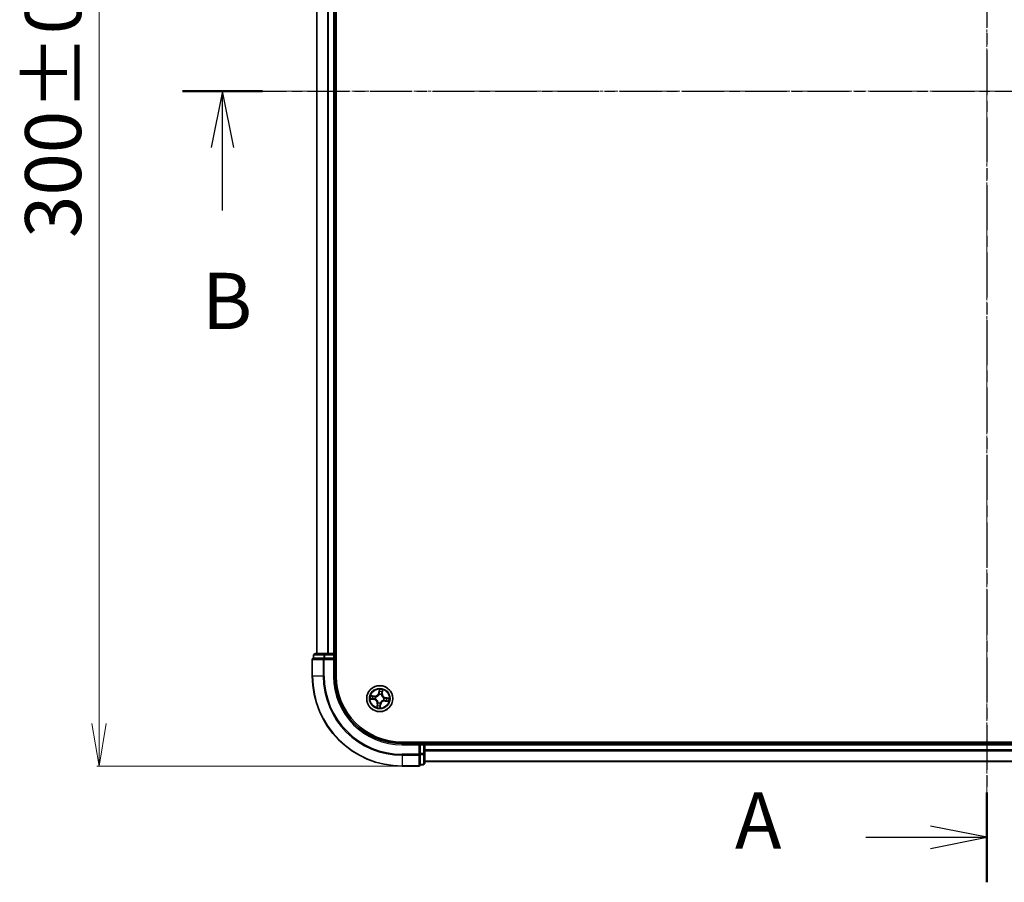
# Model space of a CAD drawing. Units: millimetres. Extents: x 7 to 6900, y 4 to 1409.
# Drawn here: x 850 to 1069, y 686 to 878 of the extents above; entities that cross this region are included whole.
import ezdxf

# ---------------------------------------------------------------- set-up
doc = ezdxf.new("R2010")
doc.units = ezdxf.units.MM
doc.header["$LTSCALE"] = 0.5
doc.linetypes.add('CHAIN', pattern=[0.3543, 0.2362, -0.0295, 0.0591, -0.0295])
doc.layers.get('Defpoints').update_dxf_attribs({"lineweight": 25})
for name, color, linetype, lineweight in [('Centerline (ISO)', 131, 'Continuous', 18), ('Dimension (ISO)', 7, 'Continuous', 18), ('Section Line (ISO)', 7, 'CHAIN', 25), ('Visible (ISO)', 7, 'Continuous', 35), ('Visible Narrow (ISO)', 7, 'Continuous', 25)]:
    doc.layers.add(name, color=color, linetype=linetype, lineweight=lineweight)
doc.styles.add('Note Text (TK)', font='MS PGothic.ttf')
doc.dimstyles.new('Default - Method 1b (TK)', dxfattribs={"dimscale": 0.5, "dimtxt": 2.5, "dimasz": 2.5, "dimexe": 1, "dimexo": 1.5, "dimgap": 1, "dimtad": 1, "dimrnd": 1e-08, "dimdsep": 46, "dimtxsty": 'Note Text (TK)', "dimblk": 'OPEN', "dimcen": 0.09, "dimdle": 5, "dimclrd": 100, "dimclre": 100, "dimclrt": 7, "dimadec": 1, "dimazin": 1, "dimtfac": 1, "dimtmove": 0, "dimatfit": 3, "dimldrblk": 'OPEN', "dimfxl": 1, "dimtolj": 1, "dimlwd": -1, "dimlwe": -1, "dimarcsym": 0})

# ---------------------------------------------------------------- blocks, each defined once
blk = doc.blocks.new('2dTransSection1')
at = {"layer": 'Section Line (ISO)', "linetype": 'CHAIN', "ltscale": 15.69411}
blk.add_line((149.267, 179.531), (219.553, 179.531), dxfattribs=at)
at = {"layer": 'Section Line (ISO)', "linetype": 'Continuous', "lineweight": 50}
blk.add_line((149.267, 179.531), (152.828, 179.531), dxfattribs=at)
at = {"layer": 'Section Line (ISO)', "linetype": 'Continuous'}
for p, q in [((151.047, 179.531), (150.547, 177.031)), ((151.047, 177.031), (151.047, 179.531)), ((151.547, 177.031), (151.047, 179.531)), ((151.047, 174.223), (151.047, 177.031))]:
    blk.add_line(p, q, dxfattribs=at)
at = {"layer": 'Section Line (ISO)', "insert": (150.128, 168.179), "char_height": 2.5, "attachment_point": 7, "style": 'Note Text (TK)'}
blk.add_mtext('B', dxfattribs=at)
blk = doc.blocks.new('2dTransSection2')
at = {"layer": 'Section Line (ISO)', "linetype": 'CHAIN', "ltscale": 16.93355}
blk.add_line((185.04, 214.358), (185.04, 144.364), dxfattribs=at)
at = {"layer": 'Section Line (ISO)', "linetype": 'Continuous', "lineweight": 50}
for p, q in [((185.04, 214.358), (185.04, 210.359)), ((185.04, 148.363), (185.04, 144.364))]:
    blk.add_line(p, q, dxfattribs=at)
at = {"layer": 'Section Line (ISO)', "linetype": 'Continuous'}
for p, q in [((185.04, 212.359), (182.54, 212.859)), ((179.655, 212.359), (182.54, 212.359)), ((182.54, 212.359), (185.04, 212.359)), ((182.54, 211.859), (185.04, 212.359)), ((185.04, 146.363), (182.54, 146.863)), ((179.655, 146.363), (182.54, 146.363)), ((182.54, 146.363), (185.04, 146.363)), ((182.54, 145.863), (185.04, 146.363))]:
    blk.add_line(p, q, dxfattribs=at)
at = {"layer": 'Section Line (ISO)', "char_height": 2.5, "attachment_point": 7, "style": 'Note Text (TK)'}
for insert in [(173.835, 211.072), (173.835, 145.077)]:
    blk.add_mtext('A', dxfattribs=dict(at, insert=insert))
blk = doc.blocks.new('_Open')
at = {"color": 0, "linetype": 'ByBlock', "lineweight": -2}
for p, q in [((-1, 0.167), (0, 0)), ((-1, -0.167), (0, 0)), ((0, 0), (-1, 0))]:
    blk.add_line(p, q, dxfattribs=at)
blk = doc.blocks.new('*D22')
at = {"layer": 'Defpoints', "color": 0}
for p in [(935.45, 1011.65), (868.05, 711.65), (935.45, 711.65)]:
    blk.add_point(p, dxfattribs=at)
at = {"layer": 'Dimension (ISO)', "color": 100}
for p, q in [((934.7, 1011.65), (867.55, 1011.65)), ((868.05, 1002.15), (868.05, 721.15)), ((934.7, 711.65), (867.55, 711.65))]:
    blk.add_line(p, q, dxfattribs=at)
at = {"layer": 'Dimension (ISO)', "color": 100, "xscale": 9.5, "yscale": 9.5, "zscale": 9.5}
for p, rotation in [((868.05, 1011.65), 90), ((868.05, 711.65), 270)]:
    blk.add_blockref('_Open', p, dxfattribs=dict(at, rotation=rotation))
at = {"layer": 'Dimension (ISO)', "color": 7, "insert": (857.82, 829.04), "char_height": 1.25, "attachment_point": 4, "rotation": 90, "style": 'Note Text (TK)'}
blk.add_mtext('\\A1;\\fMS PGothic|b0|i0;{\\H12.4500;300±0.5}', dxfattribs=at)

msp = doc.modelspace()

# ---------------------------------------------------------------- linework, layer by layer
at = {"layer": 'Centerline (ISO)', "linetype": 'CHAIN', "ltscale": 23.990969}
for p, q in [((1065.4524, 1023.0842), (1065.4524, 700.1537)), ((904.022, 861.6537), (1226.8829, 861.6537))]:
    msp.add_line(p, q, dxfattribs=at)
at = {"layer": 'Visible (ISO)'}
for p, q in [((920.7524, 731.6537), (920.7524, 991.6537)), ((916.4524, 986.6537), (916.4524, 736.6537)), ((920.4524, 736.6537), (920.4524, 986.6537)), ((915.7524, 736.3537), (915.7524, 735.6537)), ((915.822, 735.6537), (915.7524, 735.6537)), ((915.822, 735.6537), (918.003, 735.6537)), ((918.2335, 736.6537), (916.0524, 736.6537)), ((918.0929, 735.6537), (918.003, 735.6537)), ((918.2335, 735.6537), (918.0929, 735.6537)), ((918.8693, 736.6537), (918.2335, 736.6537)), ((918.2335, 735.6537), (920.1524, 735.6537)), ((919.0929, 736.6537), (918.8693, 736.6537)), ((920.1524, 736.6537), (919.0929, 736.6537)), ((920.4524, 736.6537), (920.1524, 736.6537)), ((920.1524, 735.3537), (920.4524, 735.6537)), ((920.4524, 735.6537), (920.1524, 735.6537)), ((920.7524, 736.6537), (920.4524, 736.6537)), ((920.4524, 735.6537), (920.4524, 736.3537)), ((920.4524, 731.6537), (920.4524, 735.6537)), ((915.4524, 735.3537), (915.4524, 731.6537)), ((1195.4524, 716.9537), (935.4524, 716.9537)), ((939.4524, 716.6537), (935.4524, 716.6537)), ((939.4524, 716.6537), (939.1524, 716.3537)), ((940.1524, 716.6537), (939.4524, 716.6537)), ((939.4524, 716.3537), (939.4524, 716.6537)), ((939.4524, 716.3537), (939.4524, 714.4347)), ((940.4524, 716.6537), (940.4524, 716.9537)), ((940.4524, 716.3537), (940.4524, 716.6537)), ((1190.4524, 716.6537), (940.4524, 716.6537)), ((940.4524, 715.2942), (940.4524, 716.3537)), ((939.4524, 714.2942), (939.4524, 714.4347)), ((939.4524, 714.2043), (939.4524, 714.2942)), ((939.4524, 714.2043), (939.4524, 712.0232)), ((940.4524, 715.0706), (940.4524, 715.2942)), ((940.4524, 714.4347), (940.4524, 715.0706)), ((940.4524, 712.2537), (940.4524, 714.4347)), ((935.4524, 711.6537), (939.1524, 711.6537)), ((939.4524, 711.9537), (939.4524, 712.0232)), ((939.4524, 711.9537), (940.1524, 711.9537)), ((940.4524, 712.6537), (1190.4524, 712.6537))]:
    msp.add_line(p, q, dxfattribs=at)
msp.add_circle((930.4524, 726.6537), 2.9, dxfattribs=at)
for centre, radius, start, end in [((915.7524, 735.3537), 0.3, 90, 180), ((916.0524, 736.3537), 0.3, 90, 180), ((920.1524, 736.3537), 0.3, 0, 90), ((935.4524, 731.6537), 20, 180, 270), ((935.4524, 731.6537), 15, 180, 270), ((935.4524, 731.6537), 14.7, 180, 270), ((940.1524, 716.3537), 0.3, 0, 90), ((939.1524, 711.9537), 0.3, 270, 0), ((940.1524, 712.2537), 0.3, 270, 0)]:
    msp.add_arc(centre, radius, start, end, dxfattribs=at)
at = {"layer": 'Visible Narrow (ISO)'}
for p, q in [((916.522, 736.6537), (916.522, 986.6537)), ((918.8625, 986.6537), (918.8625, 736.6537)), ((919.0929, 736.6537), (919.0929, 986.6537)), ((920.1524, 986.6537), (920.1524, 736.6537)), ((915.822, 736.3537), (915.7524, 736.3537)), ((915.822, 736.3537), (918.003, 736.3537)), ((915.822, 735.6537), (915.822, 736.3537)), ((918.2335, 736.3537), (918.003, 736.3537)), ((918.003, 736.3537), (918.003, 735.6537)), ((918.0929, 735.3537), (918.0929, 735.6537)), ((918.2335, 736.3537), (918.2335, 736.6537)), ((918.2335, 736.3537), (920.1524, 736.3537)), ((918.2335, 735.6537), (918.2335, 736.3537)), ((920.1524, 736.3537), (920.1524, 736.6537)), ((920.4524, 736.3537), (920.1524, 736.3537)), ((920.1524, 736.3537), (920.1524, 735.6537)), ((920.4524, 736.3537), (920.7524, 736.3537)), ((915.522, 735.3537), (915.4524, 735.3537)), ((915.522, 735.3537), (917.8625, 735.3537)), ((915.522, 731.6537), (915.522, 735.3537)), ((918.0929, 735.3537), (917.8625, 735.3537)), ((917.8625, 735.3537), (917.8625, 731.6537)), ((918.0929, 735.3537), (920.1524, 735.3537)), ((918.0929, 731.6537), (918.0929, 735.3537)), ((920.1524, 735.3537), (920.1524, 731.6537)), ((915.522, 731.6537), (915.4524, 731.6537)), ((917.8625, 731.6537), (915.522, 731.6537)), ((917.8625, 731.6537), (918.0929, 731.6537)), ((920.1524, 731.6537), (920.4524, 731.6537)), ((929.2771, 727.226), (928.5032, 727.3204)), ((928.7846, 727.2359), (929.2711, 727.1765)), ((929.2711, 727.1765), (929.2623, 727.1044)), ((929.2711, 727.1765), (929.2771, 727.226)), ((929.5587, 727.0276), (929.5783, 727.0193)), ((930.3458, 728.711), (930.2244, 727.9409)), ((930.2736, 727.9331), (930.2244, 727.9409)), ((930.2736, 727.9331), (930.3499, 728.4173)), ((930.2736, 727.9331), (930.3453, 727.9218)), ((930.3405, 727.5945), (930.338, 727.6157)), ((930.8263, 727.5475), (930.8181, 727.5278)), ((930.9753, 727.835), (930.9031, 727.8438)), ((931.0346, 728.3215), (930.9753, 727.835)), ((930.9753, 727.835), (931.0247, 727.829)), ((931.0247, 727.829), (931.1191, 728.6029)), ((931.7318, 726.8326), (931.7396, 726.8818)), ((932.5097, 726.7604), (931.7396, 726.8818)), ((928.3951, 726.547), (929.1653, 726.4256)), ((929.173, 726.4748), (928.6889, 726.5512)), ((929.173, 726.4748), (929.1653, 726.4256)), ((929.173, 726.4748), (929.1843, 726.5466)), ((929.5116, 726.5418), (929.4904, 726.5392)), ((929.8802, 725.4784), (929.7857, 724.7045)), ((929.8702, 724.9859), (929.9296, 725.4724)), ((929.9296, 725.4724), (929.8802, 725.4784)), ((929.9296, 725.4724), (930.0017, 725.4636)), ((930.0786, 725.7599), (930.0868, 725.7796)), ((930.6313, 725.3743), (930.555, 724.8901)), ((930.5591, 724.5964), (930.6805, 725.3665)), ((930.6313, 725.3743), (930.5595, 725.3856)), ((930.5644, 725.7129), (930.5669, 725.6917)), ((930.6313, 725.3743), (930.6805, 725.3665)), ((931.3462, 726.2798), (931.3265, 726.2881)), ((931.3933, 726.7656), (931.4144, 726.7682)), ((931.6338, 726.1309), (931.6277, 726.0814)), ((931.6277, 726.0814), (932.4016, 725.987)), ((931.6338, 726.1309), (931.6426, 726.203)), ((932.1203, 726.0715), (931.6338, 726.1309)), ((931.7318, 726.8326), (931.7205, 726.7608)), ((931.7318, 726.8326), (932.216, 726.7562)), ((935.4524, 716.3537), (935.4524, 716.6537)), ((935.4524, 716.3537), (939.1524, 716.3537)), ((939.1524, 716.3537), (939.1524, 714.2942)), ((939.4524, 716.3537), (940.1524, 716.3537)), ((940.1524, 716.9537), (940.1524, 716.6537)), ((940.1524, 716.3537), (940.1524, 716.6537)), ((940.1524, 716.3537), (940.1524, 714.4347)), ((940.4524, 716.3537), (940.1524, 716.3537)), ((940.4524, 716.3537), (1190.4524, 716.3537)), ((939.1524, 714.2942), (935.4524, 714.2942)), ((935.4524, 714.0637), (935.4524, 714.2942)), ((935.4524, 714.0637), (939.1524, 714.0637)), ((935.4524, 714.0637), (935.4524, 711.7232)), ((939.4524, 714.2942), (939.1524, 714.2942)), ((939.1524, 714.0637), (939.1524, 714.2942)), ((939.1524, 714.0637), (939.1524, 711.7232)), ((940.1524, 714.4347), (939.4524, 714.4347)), ((939.4524, 714.2043), (940.1524, 714.2043)), ((940.4524, 714.4347), (940.1524, 714.4347)), ((940.1524, 714.2043), (940.1524, 714.4347)), ((940.1524, 714.2043), (940.1524, 712.0232)), ((1190.4524, 715.2942), (940.4524, 715.2942)), ((940.4524, 715.0637), (1190.4524, 715.0637)), ((939.1524, 711.7232), (935.4524, 711.7232)), ((935.4524, 711.7232), (935.4524, 711.6537)), ((939.1524, 711.6537), (939.1524, 711.7232)), ((940.1524, 712.0232), (939.4524, 712.0232)), ((940.1524, 711.9537), (940.1524, 712.0232)), ((1190.4524, 712.7232), (940.4524, 712.7232))]:
    msp.add_line(p, q, dxfattribs=at)
for radius in [2.8677, 2.3092, 2.1415]:
    msp.add_circle((930.4524, 726.6537), radius, dxfattribs=at)
for centre, radius, start, end in [((935.4524, 731.6537), 19.9305, 180, 270), ((935.4524, 731.6537), 17.59, 180, 270), ((935.4524, 731.6537), 17.3595, 180, 270), ((935.4524, 731.6537), 15.3, 180, 270), ((930.4524, 726.6537), 2.0601, 161.117345, 182.968181), ((930.4524, 726.6537), 1.6122, 161.735242, 182.350284), ((929.3806, 728.0739), 0.904, 263.042763, 351.042763), ((929.3806, 728.0739), 0.8542, 263.042763, 351.042763), ((930.4524, 726.6537), 0.9688, 157.300807, 186.784719), ((930.4524, 726.6537), 0.9475, 157.300807, 186.784719), ((930.4524, 726.6537), 0.9688, 67.300807, 96.784719), ((930.4524, 726.6537), 0.9475, 67.300807, 96.784719), ((930.4524, 726.6537), 2.0601, 71.117345, 92.968181), ((930.4524, 726.6537), 1.6122, 71.735242, 92.350284), ((931.8726, 727.7255), 0.904, 173.042763, 261.042763), ((931.8726, 727.7255), 0.8542, 173.042763, 261.042763), ((929.0323, 725.5819), 0.8542, 353.042763, 81.042763), ((929.0323, 725.5819), 0.904, 353.042763, 81.042763), ((930.4524, 726.6537), 2.0601, 251.117345, 272.968181), ((930.4524, 726.6537), 1.6122, 251.735242, 272.350284), ((930.4524, 726.6537), 0.9688, 247.300807, 276.784719), ((930.4524, 726.6537), 0.9475, 247.300807, 276.784719), ((931.5243, 725.2335), 0.904, 83.042763, 171.042763), ((931.5243, 725.2335), 0.8542, 83.042763, 171.042763), ((930.4524, 726.6537), 0.9475, 337.300807, 6.784719), ((930.4524, 726.6537), 0.9688, 337.300807, 6.784719), ((930.4524, 726.6537), 1.6122, 341.735242, 2.350284), ((930.4524, 726.6537), 2.0601, 341.117345, 2.968181)]:
    msp.add_arc(centre, radius, start, end, dxfattribs=at)
for centre, major_axis, ratio, start_param, end_param in [((915.7524, 735.3537), (0, 0.3), 0.76822128, 0, 1.57079633), ((916.0524, 736.3537), (0, 0.3), 0.76822128, 0, 1.57079633), ((918.0929, 735.3537), (0, 0.3), 0.76822128, 0, 1.57079633), ((918.2335, 736.3537), (0, 0.3), 0.76822128, 0, 1.57079633), ((928.7786, 727.1864), (0.0089, 0.0492), 0.54850665, 0.10442473, 1.4996069), ((928.964, 727.1449), (0.0147, 0.0478), 0.89574018, 0.19731949, 1.55274262), ((929.2563, 727.055), (0.0147, 0.0478), 0.89572054, 0.1973017, 1.54834765), ((929.6, 727.0103), (-0.0022, 0.05), 0.87684641, 0.18229136, 1.17990219), ((929.6, 727.0103), (-0.0082, 0.0493), 0.41070123, 0.09573579, 1.31868747), ((930.3433, 727.5712), (-0.0474, 0.0158), 0.87684642, 5.10328313, 6.10089396), ((930.3433, 727.5712), (-0.0452, 0.0214), 0.41070123, 4.96449783, 6.18744952), ((930.3882, 728.2198), (-0.05, -0.001), 0.89574018, 4.73044269, 6.08586581), ((930.3945, 727.914), (-0.05, -0.001), 0.89572054, 4.73483766, 6.08588361), ((930.3991, 728.4095), (-0.0498, 0.0049), 0.54850665, 4.7835784, 6.17876057), ((930.809, 727.5061), (0.0493, 0.0082), 0.41070123, 0.09573579, 1.31868747), ((930.809, 727.5061), (0.05, 0.0022), 0.87684641, 0.18229136, 1.17990219), ((930.8537, 727.8499), (0.0478, -0.0147), 0.89572054, 0.1973017, 1.54834765), ((930.9437, 728.1421), (0.0478, -0.0147), 0.89574018, 0.19731949, 1.55274262), ((930.9852, 728.3276), (0.0492, -0.0089), 0.54850665, 0.10442473, 1.4996069), ((928.6966, 726.6004), (-0.0049, -0.0498), 0.54850665, 4.7835784, 6.17876057), ((928.8864, 726.5894), (0.001, -0.05), 0.89574018, 4.73044269, 6.08586581), ((929.1921, 726.5958), (0.001, -0.05), 0.89572054, 4.73483766, 6.08588361), ((929.5349, 726.5445), (-0.0158, -0.0474), 0.87684642, 5.10328313, 6.10089396), ((929.5349, 726.5445), (-0.0214, -0.0452), 0.41070123, 4.96449783, 6.18744952), ((929.9197, 724.9798), (-0.0492, 0.0089), 0.54850665, 0.10442473, 1.4996069), ((929.9612, 725.1653), (-0.0478, 0.0147), 0.89574018, 0.19731949, 1.55274262), ((930.0512, 725.4575), (-0.0478, 0.0147), 0.89572054, 0.1973017, 1.54834765), ((930.0959, 725.8013), (-0.05, -0.0022), 0.87684641, 0.18229136, 1.17990219), ((930.0959, 725.8013), (-0.0493, -0.0082), 0.41070123, 0.09573579, 1.31868747), ((930.5058, 724.8979), (0.0498, -0.0049), 0.54850665, 4.7835784, 6.17876057), ((930.5103, 725.3934), (0.05, 0.001), 0.89572054, 4.73483766, 6.08588361), ((930.5167, 725.0876), (0.05, 0.001), 0.89574018, 4.73044269, 6.08586581), ((930.5616, 725.7362), (0.0452, -0.0214), 0.41070123, 4.96449783, 6.18744952), ((930.5616, 725.7362), (0.0474, -0.0158), 0.87684642, 5.10328313, 6.10089396), ((931.3049, 726.2971), (0.0082, -0.0493), 0.41070123, 0.09573579, 1.31868747), ((931.3049, 726.2971), (0.0022, -0.05), 0.87684641, 0.18229136, 1.17990219), ((931.37, 726.7629), (0.0158, 0.0474), 0.87684642, 5.10328313, 6.10089396), ((931.37, 726.7629), (0.0214, 0.0452), 0.41070123, 4.96449783, 6.18744952), ((931.6486, 726.2524), (-0.0147, -0.0478), 0.89572054, 0.1973017, 1.54834765), ((931.7128, 726.7116), (-0.001, 0.05), 0.89572054, 4.73483766, 6.08588361), ((931.9409, 726.1625), (-0.0147, -0.0478), 0.89574018, 0.19731949, 1.55274262), ((932.0185, 726.718), (-0.001, 0.05), 0.89574018, 4.73044269, 6.08586581), ((932.1263, 726.121), (-0.0089, -0.0492), 0.54850665, 0.10442473, 1.4996069), ((932.2082, 726.707), (0.0049, 0.0498), 0.54850665, 4.7835784, 6.17876057), ((939.1524, 714.2942), (0.3, 0), 0.76822128, 4.71238898, 6.28318531), ((940.1524, 714.4347), (0.3, 0), 0.76822128, 4.71238898, 6.28318531), ((939.1524, 711.9537), (0.3, 0), 0.76822128, 4.71238898, 6.28318531), ((940.1524, 712.2537), (0.3, 0), 0.76822128, 4.71238898, 6.28318531)]:
    msp.add_ellipse(centre, major_axis=major_axis, ratio=ratio, start_param=start_param, end_param=end_param, dxfattribs=at)
for points, knots in [([(928.7846, 727.2359), (928.7615, 727.2394), (928.7376, 727.2447), (928.6748, 727.2612), (928.6358, 727.2738), (928.5652, 727.298), (928.5341, 727.3093), (928.5032, 727.3204)], [-0.0320559737, -0.0320559737, -0.0320559737, -0.0320559737, -0.0236501899, -0.0236501899, -0.0102009359, -0.0102009359, 0.0003383294, 0.0003383294, 0.0003383294, 0.0003383294]), ([(928.5032, 727.3204), (928.5302, 727.303), (928.5575, 727.2855), (928.6194, 727.2479), (928.6538, 727.2287), (928.7098, 727.2053), (928.7312, 727.1983), (928.7523, 727.1948)], [-0.0003383294, -0.0003383294, -0.0003383294, -0.0003383294, 0.0102009359, 0.0102009359, 0.0236501899, 0.0236501899, 0.0320559737, 0.0320559737, 0.0320559737, 0.0320559737]), ([(928.7523, 727.1948), (928.7883, 727.1888), (928.8212, 727.1828), (928.8784, 727.1707), (928.9027, 727.1647), (928.9215, 727.159)], [-0.0289828459, -0.0289828459, -0.0289828459, -0.0289828459, -0.0145850634, -0.0145850634, 0, 0, 0, 0]), ([(928.97, 727.1944), (928.9494, 727.2007), (928.9228, 727.2076), (928.8601, 727.2216), (928.8241, 727.2288), (928.7846, 727.2359)], [0, 0, 0, 0, 0.0145850634, 0.0145850634, 0.0289828459, 0.0289828459, 0.0289828459, 0.0289828459]), ([(928.9215, 727.159), (928.9702, 727.144), (929.0189, 727.129), (929.1164, 727.0991), (929.1651, 727.0842), (929.2138, 727.0692)], [-0.0687798542, -0.0687798542, -0.0687798542, -0.0687798542, -0.0343899271, -0.0343899271, 0, 0, 0, 0]), ([(929.2623, 727.1044), (929.2136, 727.1194), (929.1649, 727.1344), (929.0675, 727.1644), (929.0188, 727.1794), (928.97, 727.1944)], [0, 0, 0, 0, 0.0343899271, 0.0343899271, 0.0687798542, 0.0687798542, 0.0687798542, 0.0687798542]), ([(929.2138, 727.0692), (929.2834, 727.0479), (929.3553, 727.0339), (929.4719, 727.0253), (929.5146, 727.0248), (929.5587, 727.0276)], [-0.0982412545, -0.0982412545, -0.0982412545, -0.0982412545, -0.0491206273, -0.0491206273, -0.0217758941, -0.0217758941, -0.0217758941, -0.0217758941]), ([(929.5899, 727.0591), (929.5481, 727.0576), (929.5076, 727.0589), (929.3968, 727.0692), (929.3284, 727.0834), (929.2623, 727.1044)], [0.0217758941, 0.0217758941, 0.0217758941, 0.0217758941, 0.0491206273, 0.0491206273, 0.0982412545, 0.0982412545, 0.0982412545, 0.0982412545]), ([(929.5783, 727.0193), (929.5948, 727.0222), (929.6113, 727.0256), (929.7114, 727.0485), (929.7955, 727.0788), (929.9292, 727.1488), (929.9798, 727.1808), (930.0275, 727.2168), (930.0752, 727.2528), (930.1198, 727.2927), (930.2238, 727.402), (930.276, 727.4746), (930.3255, 727.5646), (930.3332, 727.5795), (930.3405, 727.5945)], [-0.174866013, -0.174866013, -0.174866013, -0.174866013, -0.16940495, -0.16940495, -0.141674077, -0.141674077, -0.124342281, -0.124342281, -0.124342281, -0.107010485, -0.107010485, -0.079279611, -0.079279611, -0.073818549, -0.073818549, -0.073818549, -0.073818549]), ([(930.2991, 727.5943), (930.2924, 727.58), (930.2853, 727.5657), (930.2397, 727.48), (930.1918, 727.411), (930.0965, 727.3082), (930.0556, 727.271), (930.0116, 727.2378), (929.9676, 727.2046), (929.9206, 727.1754), (929.7956, 727.1119), (929.7161, 727.0848), (929.6212, 727.0645), (929.6056, 727.0616), (929.5899, 727.0591)], [0.073818549, 0.073818549, 0.073818549, 0.073818549, 0.079279611, 0.079279611, 0.107010485, 0.107010485, 0.124342281, 0.124342281, 0.124342281, 0.141674077, 0.141674077, 0.16940495, 0.16940495, 0.174866013, 0.174866013, 0.174866013, 0.174866013]), ([(930.3453, 727.9218), (930.3474, 727.8524), (930.3423, 727.7828), (930.3218, 727.6734), (930.312, 727.6341), (930.2991, 727.5943)], [0, 0, 0, 0, 0.0491206273, 0.0491206273, 0.0764653604, 0.0764653604, 0.0764653604, 0.0764653604]), ([(930.338, 727.6157), (930.3527, 727.6574), (930.3639, 727.6985), (930.3876, 727.813), (930.3939, 727.886), (930.3925, 727.9588)], [-0.0764653604, -0.0764653604, -0.0764653604, -0.0764653604, -0.0491206273, -0.0491206273, 0, 0, 0, 0]), ([(930.3499, 728.4173), (930.3459, 728.3771), (930.3429, 728.3403), (930.3392, 728.2762), (930.3385, 728.249), (930.339, 728.2275)], [0, 0, 0, 0, 0.014491423, 0.014491423, 0.0289828459, 0.0289828459, 0.0289828459, 0.0289828459]), ([(930.339, 728.2275), (930.34, 728.1766), (930.3411, 728.1256), (930.3432, 728.0237), (930.3443, 727.9728), (930.3453, 727.9218)], [0, 0, 0, 0, 0.0343899271, 0.0343899271, 0.0687798542, 0.0687798542, 0.0687798542, 0.0687798542]), ([(930.3983, 728.4371), (930.4, 728.452), (930.4, 728.4677), (930.3973, 728.5094), (930.3927, 728.5359), (930.3815, 728.5866), (930.3752, 728.6108), (930.3611, 728.6604), (930.3534, 728.6858), (930.3458, 728.711)], [0, 0, 0, 0, 0.0059340385, 0.0059340385, 0.0154285, 0.0154285, 0.0237449879, 0.0237449879, 0.0323943032, 0.0323943032, 0.0323943032, 0.0323943032]), ([(930.3458, 728.711), (930.3476, 728.6842), (930.3495, 728.6571), (930.3525, 728.6043), (930.3538, 728.5785), (930.3553, 728.5242), (930.3554, 728.4958), (930.3533, 728.4506), (930.352, 728.4336), (930.3499, 728.4173)], [-0.0323943032, -0.0323943032, -0.0323943032, -0.0323943032, -0.0237449879, -0.0237449879, -0.0154285, -0.0154285, -0.0059340385, -0.0059340385, 0, 0, 0, 0]), ([(930.3863, 728.2645), (930.386, 728.284), (930.3868, 728.3088), (930.3909, 728.3671), (930.3941, 728.4005), (930.3983, 728.4371)], [-0.0289828459, -0.0289828459, -0.0289828459, -0.0289828459, -0.014491423, -0.014491423, 0, 0, 0, 0]), ([(930.3925, 727.9588), (930.3915, 728.0097), (930.3904, 728.0607), (930.3884, 728.1626), (930.3874, 728.2136), (930.3863, 728.2645)], [-0.0687798542, -0.0687798542, -0.0687798542, -0.0687798542, -0.0343899271, -0.0343899271, 0, 0, 0, 0]), ([(930.8181, 727.5278), (930.821, 727.5113), (930.8243, 727.4949), (930.8472, 727.3947), (930.8775, 727.3106), (930.9476, 727.177), (930.9795, 727.1264), (931.0155, 727.0787), (931.0515, 727.031), (931.0914, 726.9864), (931.2007, 726.8824), (931.2733, 726.8301), (931.3633, 726.7807), (931.3783, 726.7729), (931.3933, 726.7656)], [-0.174866013, -0.174866013, -0.174866013, -0.174866013, -0.16940495, -0.16940495, -0.141674077, -0.141674077, -0.124342281, -0.124342281, -0.124342281, -0.107010485, -0.107010485, -0.079279611, -0.079279611, -0.073818549, -0.073818549, -0.073818549, -0.073818549]), ([(930.8679, 727.8923), (930.8466, 727.8227), (930.8327, 727.7508), (930.824, 727.6342), (930.8236, 727.5916), (930.8263, 727.5475)], [-0.0982412545, -0.0982412545, -0.0982412545, -0.0982412545, -0.0491206273, -0.0491206273, -0.0217758941, -0.0217758941, -0.0217758941, -0.0217758941]), ([(930.8578, 727.5162), (930.8563, 727.558), (930.8576, 727.5985), (930.868, 727.7093), (930.8822, 727.7777), (930.9031, 727.8438)], [0.0217758941, 0.0217758941, 0.0217758941, 0.0217758941, 0.0491206273, 0.0491206273, 0.0982412545, 0.0982412545, 0.0982412545, 0.0982412545]), ([(931.393, 726.807), (931.3787, 726.8138), (931.3645, 726.8209), (931.2787, 726.8664), (931.2097, 726.9143), (931.1069, 727.0096), (931.0698, 727.0505), (931.0366, 727.0945), (931.0033, 727.1386), (930.9742, 727.1855), (930.9107, 727.3105), (930.8835, 727.39), (930.8633, 727.4849), (930.8603, 727.5006), (930.8578, 727.5162)], [0.073818549, 0.073818549, 0.073818549, 0.073818549, 0.079279611, 0.079279611, 0.107010485, 0.107010485, 0.124342281, 0.124342281, 0.124342281, 0.141674077, 0.141674077, 0.16940495, 0.16940495, 0.174866013, 0.174866013, 0.174866013, 0.174866013]), ([(930.9577, 728.1847), (930.9427, 728.1359), (930.9278, 728.0872), (930.8979, 727.9898), (930.8829, 727.9411), (930.8679, 727.8923)], [-0.0687798542, -0.0687798542, -0.0687798542, -0.0687798542, -0.0343899271, -0.0343899271, 0, 0, 0, 0]), ([(930.9031, 727.8438), (930.9181, 727.8925), (930.9331, 727.9412), (930.9631, 728.0387), (930.9781, 728.0874), (930.9931, 728.1361)], [0, 0, 0, 0, 0.0343899271, 0.0343899271, 0.0687798542, 0.0687798542, 0.0687798542, 0.0687798542]), ([(930.9935, 728.3539), (930.9876, 728.3178), (930.9815, 728.285), (930.9694, 728.2277), (930.9634, 728.2034), (930.9577, 728.1847)], [-0.0289828459, -0.0289828459, -0.0289828459, -0.0289828459, -0.0145850634, -0.0145850634, 0, 0, 0, 0]), ([(930.9931, 728.1361), (930.9995, 728.1567), (931.0063, 728.1834), (931.0203, 728.2461), (931.0275, 728.2821), (931.0346, 728.3215)], [0, 0, 0, 0, 0.0145850634, 0.0145850634, 0.0289828459, 0.0289828459, 0.0289828459, 0.0289828459]), ([(931.1191, 728.6029), (931.1018, 728.5759), (931.0842, 728.5486), (931.0467, 728.4867), (931.0274, 728.4523), (931.004, 728.3964), (930.997, 728.3749), (930.9935, 728.3539)], [-0.0003383294, -0.0003383294, -0.0003383294, -0.0003383294, 0.0102009359, 0.0102009359, 0.0236501899, 0.0236501899, 0.0320559737, 0.0320559737, 0.0320559737, 0.0320559737]), ([(931.0346, 728.3215), (931.0381, 728.3447), (931.0434, 728.3686), (931.0599, 728.4313), (931.0725, 728.4704), (931.0968, 728.5409), (931.108, 728.5721), (931.1191, 728.6029)], [-0.0320559737, -0.0320559737, -0.0320559737, -0.0320559737, -0.0236501899, -0.0236501899, -0.0102009359, -0.0102009359, 0.0003383294, 0.0003383294, 0.0003383294, 0.0003383294]), ([(928.6691, 726.5995), (928.6541, 726.6012), (928.6385, 726.6013), (928.5967, 726.5985), (928.5702, 726.594), (928.5195, 726.5828), (928.4953, 726.5764), (928.4458, 726.5624), (928.4203, 726.5547), (928.3951, 726.547)], [0, 0, 0, 0, 0.0059340385, 0.0059340385, 0.0154285, 0.0154285, 0.0237449879, 0.0237449879, 0.0323943032, 0.0323943032, 0.0323943032, 0.0323943032]), ([(928.3951, 726.547), (928.422, 726.5489), (928.449, 726.5507), (928.5019, 726.5538), (928.5276, 726.5551), (928.5819, 726.5566), (928.6104, 726.5566), (928.6555, 726.5546), (928.6725, 726.5533), (928.6889, 726.5512)], [-0.0323943032, -0.0323943032, -0.0323943032, -0.0323943032, -0.0237449879, -0.0237449879, -0.0154285, -0.0154285, -0.0059340385, -0.0059340385, 0, 0, 0, 0]), ([(928.8416, 726.5876), (928.8221, 726.5872), (928.7973, 726.5881), (928.7391, 726.5922), (928.7056, 726.5953), (928.6691, 726.5995)], [-0.0289828459, -0.0289828459, -0.0289828459, -0.0289828459, -0.014491423, -0.014491423, 0, 0, 0, 0]), ([(928.6889, 726.5512), (928.7291, 726.5472), (928.7658, 726.5442), (928.8299, 726.5405), (928.8571, 726.5398), (928.8786, 726.5402)], [0, 0, 0, 0, 0.014491423, 0.014491423, 0.0289828459, 0.0289828459, 0.0289828459, 0.0289828459]), ([(929.1474, 726.5937), (929.0964, 726.5927), (929.0454, 726.5917), (928.9435, 726.5897), (928.8926, 726.5886), (928.8416, 726.5876)], [-0.0687798542, -0.0687798542, -0.0687798542, -0.0687798542, -0.0343899271, -0.0343899271, 0, 0, 0, 0]), ([(928.8786, 726.5402), (928.9296, 726.5413), (928.9805, 726.5423), (929.0824, 726.5445), (929.1334, 726.5455), (929.1843, 726.5466)], [0, 0, 0, 0, 0.0343899271, 0.0343899271, 0.0687798542, 0.0687798542, 0.0687798542, 0.0687798542]), ([(929.4904, 726.5392), (929.4487, 726.554), (929.4076, 726.5652), (929.2931, 726.5889), (929.2201, 726.5952), (929.1474, 726.5937)], [-0.0764653604, -0.0764653604, -0.0764653604, -0.0764653604, -0.0491206273, -0.0491206273, 0, 0, 0, 0]), ([(929.1843, 726.5466), (929.2537, 726.5487), (929.3233, 726.5435), (929.4327, 726.5231), (929.472, 726.5133), (929.5118, 726.5004)], [0, 0, 0, 0, 0.0491206273, 0.0491206273, 0.0764653604, 0.0764653604, 0.0764653604, 0.0764653604]), ([(930.0868, 725.7796), (930.0839, 725.7961), (930.0806, 725.8125), (930.0577, 725.9127), (930.0273, 725.9968), (929.9573, 726.1304), (929.9253, 726.181), (929.8893, 726.2287), (929.8533, 726.2764), (929.8135, 726.321), (929.7041, 726.425), (929.6316, 726.4773), (929.5415, 726.5267), (929.5266, 726.5345), (929.5116, 726.5418)], [-0.174866013, -0.174866013, -0.174866013, -0.174866013, -0.16940495, -0.16940495, -0.141674077, -0.141674077, -0.124342281, -0.124342281, -0.124342281, -0.107010485, -0.107010485, -0.079279611, -0.079279611, -0.073818549, -0.073818549, -0.073818549, -0.073818549]), ([(929.5118, 726.5004), (929.5262, 726.4936), (929.5404, 726.4865), (929.6262, 726.441), (929.6951, 726.3931), (929.7979, 726.2978), (929.8351, 726.2569), (929.8683, 726.2129), (929.9015, 726.1688), (929.9307, 726.1219), (929.9942, 725.9969), (930.0213, 725.9174), (930.0416, 725.8225), (930.0445, 725.8068), (930.0471, 725.7912)], [0.073818549, 0.073818549, 0.073818549, 0.073818549, 0.079279611, 0.079279611, 0.107010485, 0.107010485, 0.124342281, 0.124342281, 0.124342281, 0.141674077, 0.141674077, 0.16940495, 0.16940495, 0.174866013, 0.174866013, 0.174866013, 0.174866013]), ([(929.8702, 724.9859), (929.8667, 724.9627), (929.8614, 724.9388), (929.845, 724.8761), (929.8323, 724.837), (929.8081, 724.7665), (929.7969, 724.7353), (929.7857, 724.7045)], [-0.0320559737, -0.0320559737, -0.0320559737, -0.0320559737, -0.0236501899, -0.0236501899, -0.0102009359, -0.0102009359, 0.0003383294, 0.0003383294, 0.0003383294, 0.0003383294]), ([(929.7857, 724.7045), (929.8031, 724.7315), (929.8207, 724.7588), (929.8582, 724.8207), (929.8775, 724.8551), (929.9008, 724.911), (929.9078, 724.9325), (929.9113, 724.9535)], [-0.0003383294, -0.0003383294, -0.0003383294, -0.0003383294, 0.0102009359, 0.0102009359, 0.0236501899, 0.0236501899, 0.0320559737, 0.0320559737, 0.0320559737, 0.0320559737]), ([(929.9118, 725.1713), (929.9054, 725.1507), (929.8986, 725.124), (929.8846, 725.0613), (929.8774, 725.0253), (929.8702, 724.9859)], [0, 0, 0, 0, 0.0145850634, 0.0145850634, 0.0289828459, 0.0289828459, 0.0289828459, 0.0289828459]), ([(929.9113, 724.9535), (929.9173, 724.9896), (929.9234, 725.0224), (929.9354, 725.0797), (929.9414, 725.104), (929.9472, 725.1227)], [-0.0289828459, -0.0289828459, -0.0289828459, -0.0289828459, -0.0145850634, -0.0145850634, 0, 0, 0, 0]), ([(930.0017, 725.4636), (929.9867, 725.4149), (929.9717, 725.3662), (929.9417, 725.2687), (929.9268, 725.22), (929.9118, 725.1713)], [0, 0, 0, 0, 0.0343899271, 0.0343899271, 0.0687798542, 0.0687798542, 0.0687798542, 0.0687798542]), ([(929.9472, 725.1227), (929.9621, 725.1715), (929.9771, 725.2202), (930.007, 725.3176), (930.022, 725.3664), (930.0369, 725.4151)], [-0.0687798542, -0.0687798542, -0.0687798542, -0.0687798542, -0.0343899271, -0.0343899271, 0, 0, 0, 0]), ([(930.0471, 725.7912), (930.0486, 725.7494), (930.0472, 725.7089), (930.0369, 725.5981), (930.0227, 725.5297), (930.0017, 725.4636)], [0.0217758941, 0.0217758941, 0.0217758941, 0.0217758941, 0.0491206273, 0.0491206273, 0.0982412545, 0.0982412545, 0.0982412545, 0.0982412545]), ([(930.0369, 725.4151), (930.0583, 725.4847), (930.0722, 725.5566), (930.0808, 725.6732), (930.0813, 725.7158), (930.0786, 725.7599)], [-0.0982412545, -0.0982412545, -0.0982412545, -0.0982412545, -0.0491206273, -0.0491206273, -0.0217758941, -0.0217758941, -0.0217758941, -0.0217758941]), ([(930.5066, 724.8703), (930.5049, 724.8554), (930.5048, 724.8397), (930.5076, 724.798), (930.5121, 724.7715), (930.5233, 724.7208), (930.5297, 724.6966), (930.5438, 724.647), (930.5515, 724.6216), (930.5591, 724.5964)], [0, 0, 0, 0, 0.0059340385, 0.0059340385, 0.0154285, 0.0154285, 0.0237449879, 0.0237449879, 0.0323943032, 0.0323943032, 0.0323943032, 0.0323943032]), ([(930.5185, 725.0429), (930.5189, 725.0234), (930.518, 724.9986), (930.514, 724.9403), (930.5108, 724.9069), (930.5066, 724.8703)], [-0.0289828459, -0.0289828459, -0.0289828459, -0.0289828459, -0.014491423, -0.014491423, 0, 0, 0, 0]), ([(930.5669, 725.6917), (930.5522, 725.65), (930.5409, 725.6089), (930.5173, 725.4944), (930.5109, 725.4214), (930.5124, 725.3486)], [-0.0764653604, -0.0764653604, -0.0764653604, -0.0764653604, -0.0491206273, -0.0491206273, 0, 0, 0, 0]), ([(930.5124, 725.3486), (930.5134, 725.2977), (930.5144, 725.2467), (930.5165, 725.1448), (930.5175, 725.0938), (930.5185, 725.0429)], [-0.0687798542, -0.0687798542, -0.0687798542, -0.0687798542, -0.0343899271, -0.0343899271, 0, 0, 0, 0]), ([(930.5591, 724.5964), (930.5573, 724.6232), (930.5554, 724.6503), (930.5523, 724.7031), (930.5511, 724.7289), (930.5496, 724.7832), (930.5495, 724.8116), (930.5515, 724.8568), (930.5529, 724.8738), (930.555, 724.8901)], [-0.0323943032, -0.0323943032, -0.0323943032, -0.0323943032, -0.0237449879, -0.0237449879, -0.0154285, -0.0154285, -0.0059340385, -0.0059340385, 0, 0, 0, 0]), ([(930.555, 724.8901), (930.559, 724.9303), (930.5619, 724.9671), (930.5656, 725.0312), (930.5664, 725.0584), (930.5659, 725.0799)], [0, 0, 0, 0, 0.014491423, 0.014491423, 0.0289828459, 0.0289828459, 0.0289828459, 0.0289828459]), ([(930.5595, 725.3856), (930.5575, 725.455), (930.5626, 725.5246), (930.583, 725.634), (930.5928, 725.6733), (930.6058, 725.7131)], [0, 0, 0, 0, 0.0491206273, 0.0491206273, 0.0764653604, 0.0764653604, 0.0764653604, 0.0764653604]), ([(930.5659, 725.0799), (930.5649, 725.1308), (930.5638, 725.1818), (930.5617, 725.2837), (930.5606, 725.3346), (930.5595, 725.3856)], [0, 0, 0, 0, 0.0343899271, 0.0343899271, 0.0687798542, 0.0687798542, 0.0687798542, 0.0687798542]), ([(931.3265, 726.2881), (931.3101, 726.2852), (931.2936, 726.2818), (931.1935, 726.2589), (931.1093, 726.2286), (930.9757, 726.1586), (930.9251, 726.1266), (930.8774, 726.0906), (930.8297, 726.0546), (930.7851, 726.0147), (930.6811, 725.9054), (930.6289, 725.8328), (930.5794, 725.7428), (930.5717, 725.7279), (930.5644, 725.7129)], [-0.174866013, -0.174866013, -0.174866013, -0.174866013, -0.16940495, -0.16940495, -0.141674077, -0.141674077, -0.124342281, -0.124342281, -0.124342281, -0.107010485, -0.107010485, -0.079279611, -0.079279611, -0.073818549, -0.073818549, -0.073818549, -0.073818549]), ([(930.6058, 725.7131), (930.6125, 725.7274), (930.6196, 725.7417), (930.6651, 725.8274), (930.713, 725.8964), (930.8083, 725.9992), (930.8493, 726.0364), (930.8933, 726.0696), (930.9373, 726.1028), (930.9843, 726.132), (931.1092, 726.1955), (931.1887, 726.2226), (931.2837, 726.2429), (931.2993, 726.2458), (931.3149, 726.2483)], [0.073818549, 0.073818549, 0.073818549, 0.073818549, 0.079279611, 0.079279611, 0.107010485, 0.107010485, 0.124342281, 0.124342281, 0.124342281, 0.141674077, 0.141674077, 0.16940495, 0.16940495, 0.174866013, 0.174866013, 0.174866013, 0.174866013]), ([(931.3149, 726.2483), (931.3568, 726.2498), (931.3973, 726.2485), (931.5081, 726.2382), (931.5764, 726.224), (931.6426, 726.203)], [0.0217758941, 0.0217758941, 0.0217758941, 0.0217758941, 0.0491206273, 0.0491206273, 0.0982412545, 0.0982412545, 0.0982412545, 0.0982412545]), ([(931.6911, 726.2382), (931.6215, 726.2595), (931.5496, 726.2735), (931.433, 726.2821), (931.3903, 726.2826), (931.3462, 726.2798)], [-0.0982412545, -0.0982412545, -0.0982412545, -0.0982412545, -0.0491206273, -0.0491206273, -0.0217758941, -0.0217758941, -0.0217758941, -0.0217758941]), ([(931.7205, 726.7608), (931.6512, 726.7587), (931.5815, 726.7639), (931.4722, 726.7843), (931.4328, 726.7941), (931.393, 726.807)], [0, 0, 0, 0, 0.0491206273, 0.0491206273, 0.0764653604, 0.0764653604, 0.0764653604, 0.0764653604]), ([(931.4144, 726.7682), (931.4561, 726.7534), (931.4973, 726.7422), (931.6118, 726.7185), (931.6847, 726.7122), (931.7575, 726.7137)], [-0.0764653604, -0.0764653604, -0.0764653604, -0.0764653604, -0.0491206273, -0.0491206273, 0, 0, 0, 0]), ([(931.6426, 726.203), (931.6913, 726.188), (931.74, 726.173), (931.8374, 726.143), (931.8861, 726.128), (931.9348, 726.113)], [0, 0, 0, 0, 0.0343899271, 0.0343899271, 0.0687798542, 0.0687798542, 0.0687798542, 0.0687798542]), ([(931.9834, 726.1484), (931.9347, 726.1634), (931.886, 726.1784), (931.7885, 726.2083), (931.7398, 726.2232), (931.6911, 726.2382)], [-0.0687798542, -0.0687798542, -0.0687798542, -0.0687798542, -0.0343899271, -0.0343899271, 0, 0, 0, 0]), ([(932.0263, 726.7672), (931.9753, 726.7661), (931.9244, 726.7651), (931.8224, 726.7629), (931.7715, 726.7619), (931.7205, 726.7608)], [0, 0, 0, 0, 0.0343899271, 0.0343899271, 0.0687798542, 0.0687798542, 0.0687798542, 0.0687798542]), ([(931.7575, 726.7137), (931.8085, 726.7147), (931.8594, 726.7157), (931.9613, 726.7177), (932.0123, 726.7188), (932.0633, 726.7198)], [-0.0687798542, -0.0687798542, -0.0687798542, -0.0687798542, -0.0343899271, -0.0343899271, 0, 0, 0, 0]), ([(931.9348, 726.113), (931.9555, 726.1067), (931.9821, 726.0998), (932.0448, 726.0858), (932.0808, 726.0787), (932.1203, 726.0715)], [0, 0, 0, 0, 0.0145850634, 0.0145850634, 0.0289828459, 0.0289828459, 0.0289828459, 0.0289828459]), ([(932.1526, 726.1126), (932.1165, 726.1186), (932.0837, 726.1246), (932.0264, 726.1367), (932.0022, 726.1427), (931.9834, 726.1484)], [-0.0289828459, -0.0289828459, -0.0289828459, -0.0289828459, -0.0145850634, -0.0145850634, 0, 0, 0, 0]), ([(932.216, 726.7562), (932.1758, 726.7602), (932.139, 726.7632), (932.075, 726.7669), (932.0477, 726.7676), (932.0263, 726.7672)], [0, 0, 0, 0, 0.014491423, 0.014491423, 0.0289828459, 0.0289828459, 0.0289828459, 0.0289828459]), ([(932.0633, 726.7198), (932.0828, 726.7202), (932.1076, 726.7193), (932.1658, 726.7152), (932.1993, 726.7121), (932.2358, 726.7079)], [-0.0289828459, -0.0289828459, -0.0289828459, -0.0289828459, -0.014491423, -0.014491423, 0, 0, 0, 0]), ([(932.1203, 726.0715), (932.1434, 726.068), (932.1673, 726.0627), (932.2301, 726.0462), (932.2691, 726.0336), (932.3397, 726.0094), (932.3708, 725.9981), (932.4016, 725.987)], [-0.0320559737, -0.0320559737, -0.0320559737, -0.0320559737, -0.0236501899, -0.0236501899, -0.0102009359, -0.0102009359, 0.0003383294, 0.0003383294, 0.0003383294, 0.0003383294]), ([(932.4016, 725.987), (932.3746, 726.0044), (932.3474, 726.0219), (932.2854, 726.0595), (932.251, 726.0787), (932.1951, 726.1021), (932.1737, 726.1091), (932.1526, 726.1126)], [-0.0003383294, -0.0003383294, -0.0003383294, -0.0003383294, 0.0102009359, 0.0102009359, 0.0236501899, 0.0236501899, 0.0320559737, 0.0320559737, 0.0320559737, 0.0320559737]), ([(932.5097, 726.7604), (932.4829, 726.7585), (932.4559, 726.7567), (932.403, 726.7536), (932.3772, 726.7523), (932.323, 726.7508), (932.2945, 726.7508), (932.2494, 726.7528), (932.2324, 726.7541), (932.216, 726.7562)], [-0.0323943032, -0.0323943032, -0.0323943032, -0.0323943032, -0.0237449879, -0.0237449879, -0.0154285, -0.0154285, -0.0059340385, -0.0059340385, 0, 0, 0, 0]), ([(932.2358, 726.7079), (932.2508, 726.7062), (932.2664, 726.7061), (932.3081, 726.7089), (932.3346, 726.7134), (932.3854, 726.7246), (932.4095, 726.731), (932.4591, 726.745), (932.4845, 726.7527), (932.5097, 726.7604)], [0, 0, 0, 0, 0.0059340385, 0.0059340385, 0.0154285, 0.0154285, 0.0237449879, 0.0237449879, 0.0323943032, 0.0323943032, 0.0323943032, 0.0323943032])]:
    msp.add_open_spline(points, degree=3, knots=knots, dxfattribs=at)

# ---------------------------------------------------------------- block references
at = {"layer": 'Section Line (ISO)', "xscale": 5, "yscale": 5, "zscale": 5}
for name in ['2dTransSection2', '2dTransSection1']:
    msp.add_blockref(name, (140.25, -36), dxfattribs=at)

# ---------------------------------------------------------------- dimensions: what is measured, and where the dimension line sits
at = {"layer": 'Dimension (ISO)', "color": 100}
dim = msp.add_linear_dim(base=(868.0459, 711.6537), p1=(935.4524, 1011.6537), p2=(935.4524, 711.6537), angle=270, text='\\fMS PGothic|b0|i0;{\\H12.4500;<>±0.5}', dimstyle='Default - Method 1b (TK)', override={"dimasz": 19, "dimgap": 8, "dimdec": 2, "dimtol": 0, "dimlim": 0, "dimtp": 0, "dimtm": 0, "dimtdec": 2, "dimtofl": 0, "dimatfit": 1}, dxfattribs=at)
dim.commit()
dim.dimension.update_dxf_attribs({"geometry": '*D22', "text_midpoint": (868.0459, 861.6537), "dimtype": 160})

doc.saveas('drawing.dxf')
